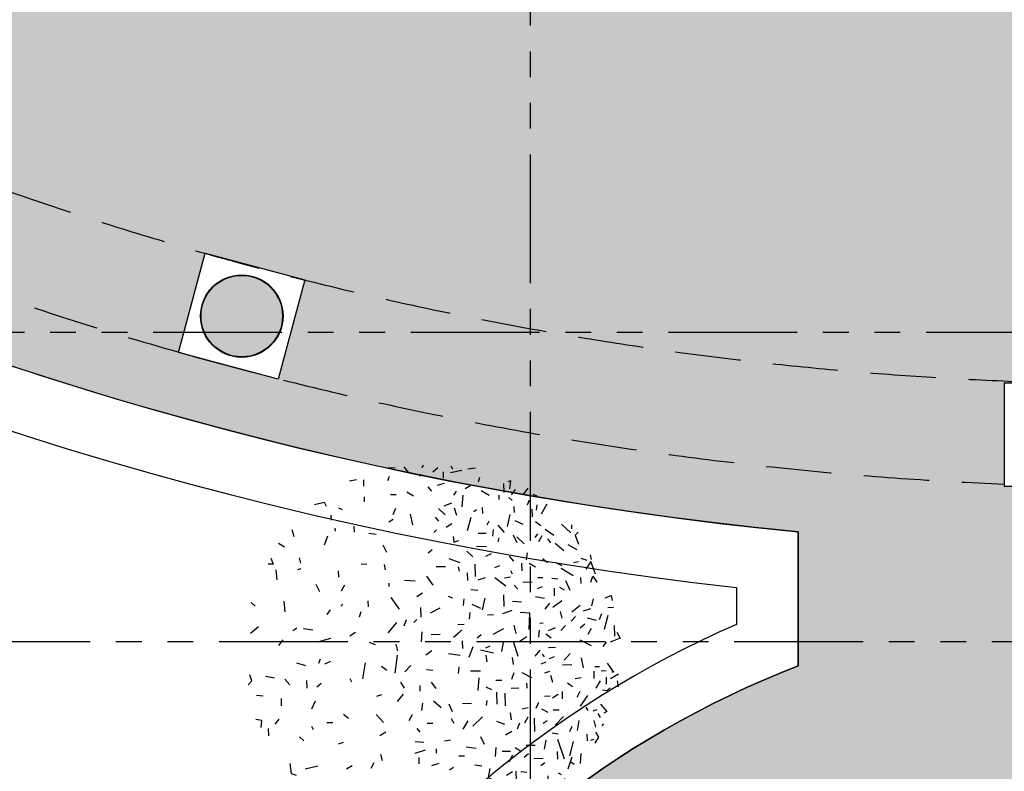
# Model space of a CAD drawing. Units: millimetres. Extents: x -301501 to 32116, y -550555 to -136188.
# Drawn here: x -169253 to -164476, y -236157 to -232509 of the extents above; entities that cross this region are included whole.
import ezdxf

# ---------------------------------------------------------------- set-up
doc = ezdxf.new("R2010")
doc.units = ezdxf.units.MM
doc.header["$LTSCALE"] = 100
for name, pattern in [('CENTER', [50.800000000000004, 31.75, -6.35, 6.35, -6.35]), ('HIDDEN', [9.524999999999999, 6.35, -3.175]), ('PHANTOM', [2.5, 1.25, -0.25, 0.25, -0.25, 0.25, -0.25])]:
    doc.linetypes.add(name, pattern=pattern)
for name, color, linetype in [('A-AXIS', 244, 'CENTER'), ('A-SIDEWALK', 67, 'Continuous'), ('COLUMN', 6, 'Continuous'), ('HAT-2', 33, 'Continuous'), ('PLANTS', 94, 'Continuous'), ('STRUCTURE ABOVE', 8, 'HIDDEN'), ('UNCUT EDGE 2', 1, 'Continuous')]:
    doc.layers.add(name, color=color, linetype=linetype)

# ---------------------------------------------------------------- blocks, each defined once
blk = doc.blocks.new('PL1')
for p, q in [((-26.26368921216795, 119.0806249693092), (-26.31399662564175, 121.1390742030246)), ((-19.08591812525967, 123.8082188757526), (-18.14483125666125, 113.0054504862819)), ((-2.169468442115591, 124.2216480006622), (-8.93603366950774, 124.0562767086223)), ((-0.6013154437205182, 115.4640274398604), (-3.440151036331828, 120.8075495181218)), ((3.553457993513657, 121.869019071649), (6.618034023105968, 122.9737639049949)), ((-54.05726616639311, 114.1575921439332), (-49.27108011705467, 112.244741350005)), ((-49.27108011705467, 112.244741350005), (-49.37023691854132, 116.3019810307596)), ((-38.45190876537714, 110.1558416754055), (-38.55671263064285, 114.4441445678583)), ((-29.20252089611395, 112.8297476099386), (-33.39763030488781, 115.8167482740882)), ((-42.36499921235995, 103.2394827787041), (-45.55534442676871, 107.2808875604092)), ((-19.99302534493875, 105.5175572084782), (-22.78228188428524, 108.8324329150449)), ((12.75788652157306, 108.0260326107058), (13.95348039393526, 105.7755908751384)), ((35.57002559339426, 108.013647199454), (32.08068468772057, 110.7779507432913)), ((45.510558127147, 112.5313143343011), (50.29674460952227, 110.6184458530887)), ((-76.2263331502975, 97.262723952052), (-76.35210190504318, 102.4088558802096)), ((-65.05060121777137, 94.18126839288095), (-67.6673834845382, 100.8601023650408)), ((-50.17407677051933, 106.9075126084785), (-55.15224513148578, 101.6834027124019)), ((-50.03878346654456, 103.4253083969813), (-46.59802550946684, 103.5093987102507)), ((-34.21130174764319, 103.8121237184666), (-38.34020153188458, 103.7112155816837)), ((-11.11384745918446, 102.3514982747335), (-11.70786089149814, 98.95391953320981)), ((-6.397894653792072, 98.43921202578284), (-6.453575120419453, 100.7175126439397)), ((23.55879409640282, 104.3359802829179), (20.10978207157552, 96.23355792753064)), ((41.71503756394959, 101.6127680558163), (41.61588032942614, 105.6700254238554)), ((-83.28481290480526, 90.91116456242014), (-84.39019236508703, 93.97367660036132)), ((-75.97002507800359, 93.84619523110715), (-74.52651386369591, 91.12905318640153)), ((-48.14820513259973, 94.00367368146908), (-44.83103925910471, 96.79118548318617)), ((-19.85898374112319, 90.15429624911421), (-17.76108993301635, 93.85017192938882)), ((-14.11623599809795, 93.9392502408534), (-3.857233719739596, 92.00321241821453)), ((-3.506338259063658, 96.80012080335746), (-6.397894653792072, 98.43921202578284)), ((70.4156048236247, 90.81180740196012), (71.5706038332805, 98.95937870988006)), ((-94.04523875073797, 88.14569196710067), (-94.62275067505728, 84.07191485801309)), ((-89.51161560862542, 91.13153156830967), (-84.56251871557134, 89.41354315666047)), ((-64.32455418502582, 88.47477136256362), (-60.3905255294811, 90.85057837108181)), ((-29.31779984629317, 89.19420714706689), (-35.96755580547025, 92.67629487192083)), ((-24.33021709355489, 85.46279114931356), (-21.52220602841262, 87.24115910210053)), ((17.08165250059602, 89.92740037259587), (14.32906078256029, 89.86012847959762)), ((25.4440274212759, 86.88795252734629), (29.71102945028719, 91.36576127712677)), ((63.29569160003783, 88.12327496322386), (59.52772400500506, 91.70907128740515)), ((-92.32764315030208, 81.42158176216522), (-90.24265298448435, 80.44268961444075)), ((-83.1568097021433, 82.09213041665637), (-83.24664158253361, 85.76781844147867)), ((-61.77588079975941, 85.67957234835126), (-61.6111890094209, 78.94081057576403)), ((-58.97225817780067, 79.48691528385075), (-55.03822952225597, 81.86272229236893)), ((-42.47053438060147, 83.31664721151273), (-46.58005213123857, 85.24605312027651)), ((-43.67511200742509, 77.19770458797127), (-42.47053438060147, 83.31664721151273)), ((48.0819659166225, 86.09266722464429), (45.26003462742289, 84.88387884856884)), ((91.65638780150435, 80.50513520210663), (88.24006469367326, 81.7748807691469)), ((92.49831786583735, 73.75960649449954), (91.65638780150435, 80.50513520210663)), ((-105.6100439116143, 66.97384752931289), (-105.0899465702431, 73.86761018177205)), ((-101.051490970863, 74.46910022624742), (-98.72990348637728, 72.8160792645233)), ((-96.86282857118272, 77.33854944697158), (-99.5828696602314, 69.25394334825405)), ((-78.26885604963718, 75.21120869030192), (-80.97105150745858, 73.08085293100488)), ((-68.79407084180667, 79.96687182324872), (-64.71760579133725, 79.38989682880701)), ((-33.4591474261358, 74.74093537033407), (-38.21228164138039, 75.3013906245088)), ((-18.97792108632974, 76.47493507060072), (-16.16991002118748, 78.25330302338769)), ((-4.176717062060154, 75.23022375451521), (-9.243905278688556, 73.64854251980861)), ((4.713362366892151, 69.61612532735099), (4.606539510777597, 73.9870400993849)), ((35.27924116328657, 73.24162871305631), (37.46160241833456, 77.28438523126755)), ((50.05628152126432, 75.31253113998928), (53.99031017680893, 77.68833814850748)), ((73.4184634693152, 75.49807744749828), (81.95586338050265, 77.54566874136688)), ((-98.07397554271573, 68.5342354231142), (-100.5912956481095, 58.83925869636347)), ((-94.5347425853954, 70.78040872950473), (-89.91420109345698, 57.40775941549308)), ((-89.42968344121799, 65.63446770882997), (-89.55496503166036, 70.76066620878005)), ((-79.85176822240709, 70.42786975311823), (-73.5822567000807, 70.5810933140543)), ((-69.90903722031707, 67.0913837613578), (-66.9038124579139, 69.61675238205365)), ((-59.02340868920803, 68.02665490186946), (-56.43246574968131, 72.82625855713988)), ((-47.67087020677697, 62.88502673426061), (-47.13396554466864, 69.09107727652624)), ((-22.56459655991815, 68.60716080167785), (-26.38845475833123, 68.51370772024396)), ((29.3407285344774, 71.96891829936284), (30.67157682183853, 67.71057928717822)), ((-81.79838899521708, 57.9974993224554), (-80.59381137135934, 64.11644194638761)), ((-74.49947221518188, 61.44001367440535), (-68.22996069285557, 61.59323723534146)), ((-60.76938017708425, 62.91331548855555), (-65.2144202996198, 65.72036469216489)), ((-57.6036697170691, 65.5531787311581), (-52.08646736631584, 65.68801625227388)), ((-37.28528175299876, 55.51052463781549), (-39.69038972521568, 60.58098768425698)), ((-34.24892553040238, 63.67203387530135), (-27.47573317296188, 62.61160617163044)), ((-7.335820666087752, 66.78169850022749), (-7.260960770568306, 63.71862534285025)), ((0.4829347253135889, 64.74996785542633), (7.314005558558208, 66.98123115471671)), ((56.14563752806966, 59.50366876361475), (59.53753729160289, 60.7264045670231)), ((-117.6281934535931, 55.76861675633371), (-115.0207241642166, 59.89200495354528)), ((-115.5155807981971, 52.43718653093948), (-117.6281934535931, 55.76861675633371)), ((-112.2730706921032, 57.86565708836086), (-114.3207136949938, 57.12750859704422)), ((-109.6696482964001, 53.74147112720592), (-109.7810096626917, 58.29809005080379)), ((-58.500331371634, 52.04569128565701), (-54.26906137398435, 54.60102380649396)), ((-12.83288503712947, 58.38778976182284), (-16.80867393821001, 57.72070379514074)), ((7.167331537435394, 58.74228567143313), (1.317761748474415, 59.32824647171383)), ((27.23100349147997, 52.52794584815948), (31.16503214702468, 54.90375285667766)), ((86.02080205625764, 55.56697689936828), (83.03370383413696, 58.40965743554165)), ((107.1361571868785, 49.92142750709508), (107.0108755964361, 55.04762600704517)), ((-120.7966483174392, 46.89523599197497), (-120.1530318588579, 48.26418664698656)), ((-115.8277988857528, 49.03164632887983), (-114.5765245466693, 44.50290397551415)), ((-103.302711121854, 51.3824416292144), (-104.4907623955809, 44.58728354830028)), ((-99.5129544525155, 48.59144244863813), (-97.76371888067628, 52.31207631388068)), ((-93.80352908393928, 41.6961933599744), (-88.11419357193574, 47.66660442255074)), ((-85.98885998859693, 53.00318796445806), (-90.13456666063229, 53.58997425022531)), ((-74.25666427575804, 51.91370630223313), (-74.03817514209157, 42.97369648781962)), ((-63.86440765078663, 46.31218349774849), (-62.25199089123119, 50.34101087266897)), ((-53.77449046403299, 47.18000124173387), (-48.31165966495119, 45.28366959098733)), ((-32.0355577441473, 48.40161217791627), (-38.62908634080264, 42.11066383175714)), ((-28.63698677007925, 44.77138280576404), (-25.33068349926893, 50.3570108177277)), ((5.95686775593587, 49.94310783242501), (4.057912381601199, 52.34862087221167)), ((76.31680780654256, 50.87797816939698), (77.51240167927993, 48.6275364352655)), ((100.0085597533724, 43.49565364779686), (102.6325798047578, 46.94282698478501)), ((112.0561925028791, 49.20297547805156), (111.4952313376027, 44.45298350913095)), ((-117.0949861620086, 39.66912058781793), (-118.6241432853999, 42.54743184603662)), ((-82.64510177261663, 44.71335366190792), (-79.83709070747447, 46.49172161469487)), ((-69.4665335354803, 42.18584973285786), (-67.28417228043234, 46.22860625106911)), ((-58.30569562597799, 44.08170036838191), (-57.57289756478465, 39.19576454824715)), ((-17.18826869722724, 43.24764690326315), (-19.10219687255605, 46.26577479073482)), ((-0.9194536185030833, 46.33948941046849), (-4.743311816916162, 46.24603632903458)), ((9.270865448236648, 40.6906670335097), (11.45322670328471, 44.73342355172093)), ((33.72917559594339, 40.52258168426042), (28.86035823232886, 45.81649207685817)), ((56.04897808552921, 40.1241401455788), (52.55963717985543, 42.88844368941613)), ((63.31920163231469, 46.00098297920027), (67.30888634576192, 46.09848877313101)), ((111.4952313376027, 44.45298350913095), (115.5716963910381, 43.87600851429846)), ((-123.2236291826023, 38.44297131681306), (-121.1889464331307, 39.52252840355408)), ((-118.9782123572011, 33.39752141927566), (-123.2236291826023, 38.44297131681306)), ((-113.8501212161639, 37.87208243508346), (-116.5859060435334, 37.11711611878531)), ((-110.4197735827743, 37.76549082258975), (-109.2241797100371, 35.51504908845862)), ((-105.3068275475157, 34.8547703060539), (-110.2315844761736, 27.44520272850842)), ((-90.7758198491586, 37.47974513738932), (-86.71585630093888, 37.57896850901203)), ((-83.33481628768227, 39.17913759117265), (-78.98377043691931, 36.83355235181333)), ((-76.6393159373469, 32.32196755088239), (-75.02689917779138, 36.35079492580284)), ((-69.74985284554181, 35.96378604006984), (-65.70643962907276, 36.73920658574063)), ((-54.24326565013664, 34.64489505607956), (-54.02961995234083, 25.90306610258493)), ((-41.32991405694848, 34.32475030432112), (-41.81633763769869, 30.89336138945112)), ((-15.64013881158369, 33.24285324660612), (-18.04524678380054, 38.3133162930476)), ((-5.325262109089256, 31.21528198367503), (-10.56622116467992, 35.64651854314138)), ((2.578172468338405, 37.60092234181612), (2.084925294285287, 32.68502262154023)), ((75.25317672053926, 31.38824001147874), (77.82759331280765, 36.86405912298135)), ((98.4642141042921, 29.52365650163623), (98.3444382685843, 34.42457367114636)), ((-104.9700120188455, 24.79059599192052), (-102.7876507637975, 28.83335251013175)), ((-92.79882182615765, 24.84928858717701), (-92.91859766186545, 29.75020575668714)), ((-90.19297166086784, 26.86149841885349), (-86.25894300532315, 29.23730542737168)), ((-80.87948123897999, 27.85772331427219), (-84.70333943739307, 27.76427023283829)), ((-48.18005016634755, 25.31710530223171), (-48.37589206200985, 33.3304487557667)), ((-31.10388620644044, 33.01332280950339), (-24.91051211963625, 33.16468561181086)), ((19.19840263356955, 31.49026357025136), (15.18712666599405, 26.57549387367299)), ((30.13726181301971, 26.9527070840685), (33.52916157655287, 28.17544288747648)), ((115.1023880950603, 27.31945070488704), (110.5288386618759, 27.77759534365909)), ((-130.235883535358, 17.57025015651536), (-131.0116850837156, 21.61097069333886)), ((-125.4466682269448, 22.58039795562167), (-123.2086265022099, 24.34485385564423)), ((-123.2086265022099, 24.34485385564423), (-120.3449105587496, 23.84492178631405)), ((-116.0487629607052, 22.44213053052244), (-118.9940997980356, 17.4663030296922)), ((-99.8689098760637, 21.69546437338432), (-96.41953493089133, 19.0733232672763)), ((-68.66003012812415, 19.07513159893057), (-68.74266101251682, 22.45617350998806)), ((-58.15016354196314, 22.51534746461389), (-63.27976165855427, 22.38998278626694)), ((-44.92317532356405, 23.56742167575716), (-41.20012367169187, 21.81946936382177)), ((-35.75193883950496, 24.16299997858403), (-36.26726407748782, 15.40335476841968)), ((-3.700944529547602, 18.44506531818561), (-6.870861082289316, 22.65845847007699)), ((4.058503698787033, 20.61619356584357), (3.961062989683337, 24.60321522580478)), ((17.15679405364446, 18.34183669427841), (14.5999005280692, 22.57021180624939)), ((74.12297556655142, 21.57300191686863), (71.11775080414365, 19.04763329635829)), ((81.12778147182863, 17.37046582754849), (81.00249988138616, 22.49666432749894)), ((95.93302251189, 16.33159412638819), (92.45057089086195, 20.30614786310295)), ((120.8867195804521, 20.32451071283462), (118.2461740450098, 17.55351745825951)), ((-131.1497466826739, 12.8783611749937), (-125.7074034142845, 16.07627187317421)), ((-122.7265450452131, 15.04733242134422), (-122.8422281996091, 19.78078756018981)), ((-114.3251800875441, 10.88395669533508), (-114.4504616779866, 16.01015519528552)), ((-105.7258125700558, 15.3632008904213), (-101.6137196763869, 16.15180345086342)), ((-86.52480045386956, 18.58488421762723), (-85.03086857062284, 13.80465890305267)), ((-65.35488033682175, 11.77678568566233), (-72.00463629896657, 15.25887341044373)), ((-59.97924310533534, 12.16580830772455), (-58.24497952134374, 16.49905704071059)), ((-47.75176548863004, 17.07029874278768), (-51.74145019911107, 16.97279294846616)), ((41.18656003111577, 5.191576142922205), (42.982100122067, 16.24512329521996)), ((50.30843209149273, 18.32701648985038), (51.50402596422996, 16.07657475571889)), ((102.8417678192665, 15.62148280347788), (109.1391193570456, 14.63556489971194)), ((118.2461740450098, 17.55351745825951), (119.6986683067254, 13.52935263192087)), ((-127.7191972410448, 11.55720783984655), (-126.6892791218476, 11.58237849706627)), ((-123.4486264909988, 5.482524481254721), (-127.7191972410448, 11.55720783984655)), ((-122.828761011259, 10.81658278499134), (-119.3880030572411, 10.90067309829257)), ((-115.0764123831064, 7.75435920998104), (-118.1415250705824, 7.67944946941962)), ((-105.7313545152152, 1.852941526708604), (-107.1220915437679, 8.561739399082164)), ((-99.39496886150806, 6.689502660910467), (-93.12545733918166, 6.842726221846556)), ((-84.10361565406242, 11.05263604247899), (-80.71171589052926, 12.27537184588733)), ((-37.25249311756396, 10.88229637947724), (-30.50924471544546, 11.04709782067967)), ((-22.43707729939165, 8.000410937816914), (-21.97846975831269, 12.57095960146328)), ((-4.732354007667916, 10.45110990993816), (-0.4262241115356526, 9.943369273655923)), ((10.15251086411887, 7.185541017320077), (14.18059415520975, 11.41259860259544)), ((19.44502173541444, 0.008341839701594633), (20.98464957375005, 12.30558148996274)), ((30.04060237047927, 7.573178466032203), (26.5512614648055, 10.33748200986953)), ((88.01371503086155, 5.362008076961789), (81.83857371571666, 7.050032608157345)), ((-94.11386994908194, 3.36282828419423), (-98.30022400950182, -1.030348249219156)), ((-87.2867133393281, 1.286259654762168), (-83.89481357579488, 2.508995458170506)), ((-81.6706916393956, 4.843013246151736), (-78.27879187586244, 6.065749049559713)), ((-79.29652485747931, -0.5659078457710387), (-80.56748603589091, 1.241972266519171)), ((-77.5878827979345, -3.471233583229572), (-74.30374521282288, 0.6687097292082984)), ((-62.90091034166639, 0.9029454591572015), (-59.73577403748707, -9.22459243976031)), ((-58.75715890700159, 1.725261769399387), (-59.54948637235937, 6.442180076278976)), ((-41.74595523860948, 4.678913227769769), (-41.06464980976882, 0.136241135105712)), ((-32.10609969299676, -5.633654099179264), (-29.36825478737677, 1.722465908819947)), ((-23.49650065771825, 0.1848345966565805), (-15.49726387818688, -0.8456292265606913)), ((64.90531693672804, 4.43583297836402), (68.85324097475609, 6.242077501742521)), ((72.6731796086061, 5.600074241785219), (71.52199428034014, 2.507036593806598)), ((-120.7609761520076, -5.800915885918103), (-122.9712022731679, -8.704513847400749)), ((-112.7244926107257, -6.359776492184203), (-105.1821014203193, -10.23512514131842)), ((-88.38135930354308, -5.088241474680296), (-83.64475143833573, -4.972481271514507)), ((-52.7269473647224, -8.498289846150046), (-51.65062274512243, -2.342179060852665)), ((-37.26230694916838, -3.572906652570262), (-46.06336732711187, -1.601237497367369)), ((-40.93936821645389, -4.989957365594112), (-43.76129950268744, -6.198745742060291)), ((-24.85532422641797, -9.726096718494594), (-24.98060581686035, -4.599898218544507)), ((-4.040325998057705, -2.866683780404133), (-2.842170943040401e-13, -2.176037128265307e-13)), ((18.89203107346428, -2.957789683406155), (20.14330541254777, -7.486532036771827)), ((99.96058319210972, -6.605629301485726), (96.98530238502404, -10.35622706686943)), ((-132.2318852273708, -11.57280927278642), (-125.5314245372067, -8.702611526280121)), ((-130.1027466518212, -15.58043726790989), (-132.2318852273708, -11.57280927278642)), ((-128.6818560418088, -12.80651033974639), (-128.5021922665904, -20.15788698014964)), ((-81.76735108193604, -14.53651537188459), (-85.2566919876098, -11.77221182804726)), ((-77.25735969062174, -16.99538354128424), (-76.69637411643329, -12.24539097521549)), ((-68.70014421090397, -12.50740037661845), (-63.65406700933598, -8.964575927769177)), ((-37.74202456844639, -13.7895234534126), (-34.87955220288831, -11.53280310707371)), ((-22.39803025986053, -14.87236613195025), (-18.82439156235184, -11.86934463912973)), ((2.654689553528234, -15.72652028107711), (3.10301999163842, -8.972777158856477)), ((38.42365616270049, -8.749529226015198), (34.39221077364659, -7.138296291216154)), ((47.70995598361494, -15.36156120571568), (51.64398463915965, -12.98575419719749)), ((72.71271313745898, -9.290405429630297), (64.52369999793122, -11.55021932062586)), ((-123.9688332681742, -27.05701149782997), (-121.4515375744712, -17.36203536711903)), ((-112.475363504893, -18.13658423032871), (-110.293002249845, -14.09382771211747)), ((-108.3009781028128, -21.13711690166213), (-104.9837878174397, -18.34960450318734)), ((-95.21774797034955, -20.16140353569585), (-91.86102403050654, -16.63885879324216)), ((-88.05767547396462, -18.55646350508258), (-83.19841127741965, -16.598763911855)), ((-70.47449394954765, -17.50517082776155), (-70.93640775225434, -28.45027371932222)), ((-59.95592359245187, -20.27253774355913), (-61.23503838595705, -14.60463623742583)), ((-52.96139140562859, -17.806081027181), (-45.76070257533955, -13.98549572275079)), ((-24.53153168963993, -17.1112702216194), (-22.39803025986053, -14.87236613195025)), ((-9.925113000381844, -13.9205507529192), (-3.655601478055454, -13.76732719198311)), ((13.28568058470636, -24.04843294427029), (15.01994416870251, -19.71518421146973)), ((19.8211720625061, -22.16664911142553), (25.84647768171053, -15.13835976382445)), ((76.83339210421667, -16.92947887606837), (83.13074364199558, -17.91539677983467)), ((87.70429307508587, -18.37354141896573), (90.51230414022814, -16.59517346617877)), ((113.7614907760295, -19.1409351165703), (119.1738900746682, -14.71779468312872)), ((-119.6481459067594, -28.0004664123042), (-118.035729147204, -23.97163903738373)), ((-116.1519088201773, -23.53393602278072), (-109.9767675050278, -25.22196055416176)), ((-98.98727793353532, -23.11444147962587), (-101.9775307110631, -26.25242496795223)), ((-92.91592237895102, -25.06748352132294), (-91.66464803986754, -29.59622587468861)), ((-77.59670473852367, -21.84349100955755), (-79.87653155036871, -21.89920877617284)), ((-30.07843670942302, -28.90956823740828), (-29.45628861533017, -24.52083779909236)), ((-26.05256600373208, -20.71897473890934), (-21.76140889416067, -20.61410111807976)), ((3.56104168358015, -32.46096196927876), (3.400807406622702, -25.90459010642176)), ((6.095375898015621, -24.3064363147509), (8.104904722749016, -22.19764576731479)), ((44.08652809251393, -29.42548301431298), (45.22274143590446, -25.71983049870383)), ((-123.8883112083926, -32.46471064891437), (-127.7121694068057, -32.55816373034828)), ((-113.9777450187334, -38.19114323238058), (-112.740115124685, -33.42461383551777)), ((-107.3671424861537, -30.06954231405464), (-112.4343298896311, -31.65122352888821)), ((-105.0912105959837, -33.65852399670963), (-99.36626746824302, -29.14508452488382)), ((-86.48727548631229, -32.61663803780488), (-92.51269699599858, -37.05476041138054)), ((-84.25438782079891, -35.43487966941449), (-80.97024980255682, -31.29495404390169)), ((-70.93640775225434, -28.45027371932222), (-64.35786702752374, -29.0184182625622)), ((-58.47680827936605, -30.27315710573718), (-52.3338792734728, -28.05871163067821)), ((-53.31648236665401, -33.12209810020237), (-53.12064047099172, -41.13544155373734)), ((-46.09602551181788, -27.34271316962422), (-42.10634079837069, -27.24520737569348)), ((-38.68648808051584, -30.83543118158678), (-40.33091978412168, -38.84436793920964)), ((-31.39394733333304, -34.77308532216546), (-37.29692935628343, -32.00166745112016)), ((-3.171166205644609, -28.71696604282759), (-9.855100545771736, -32.26337924667477)), ((17.75650228561044, -31.29493594371296), (23.46834119517528, -39.12408932018476)), ((39.3795841641205, -36.88094371472776), (39.2789689010761, -32.76402755998118)), ((56.48172666300569, -34.63937608939345), (57.67782794589782, -33.38418304430645)), ((64.97421063399571, -30.75394078302099), (67.35144120047582, -27.63093923482869)), ((95.61036633702695, -29.39222848971779), (96.4030523232931, -36.72862318998695)), ((116.1023647434229, -33.24470812140058), (118.8750958017725, -35.88340374558603)), ((-126.1080086524452, -40.51742315085909), (-126.8672834207888, -37.15293575862911)), ((-122.0810973714503, -39.06578655255775), (-126.1080086524452, -40.51742315085909)), ((-74.66548894210791, -39.93681440186491), (-80.78846211677116, -38.73323563607352)), ((-65.22386950725398, -35.94287543097028), (-59.0137129415681, -36.47920764836178)), ((-25.86919874527772, -38.24672266496449), (-25.41059120419876, -33.67617400131812)), ((-15.15207931694973, -40.06795206714254), (-18.24713677586199, -38.9176326829616)), ((2.169979591113373, -42.1207827462552), (6.104008246657991, -39.74497573773701)), ((-98.26587296528538, -43.8966567302627), (-95.39398553570746, -50.59257434902705)), ((-91.06207205680639, -46.21401657331531), (-94.17210068447527, -44.45108230155832)), ((-87.28517520946326, -45.44684150024025), (-87.41045679990569, -40.32064300028979)), ((-79.27796533111288, -46.39098906475594), (-75.88606556757973, -45.16825326134762)), ((-62.35346246437184, -45.04879898470394), (-60.25737572291629, -47.70403144007312)), ((-30.58101789719967, -44.7296948203261), (-35.41486639945837, -44.15972635804054)), ((25.14918534364093, -48.96810479053755), (25.09350487701337, -46.68980417238067)), ((55.34288491972063, -47.66026688855531), (57.52524617476858, -43.61751037034406)), ((74.74922841564192, -48.3258079304638), (72.34412044342496, -43.25534488402196)), ((-113.5976437300682, -53.74390418642094), (-116.4034266194518, -49.75281302251337)), ((-112.3434874859826, -49.65359024689865), (-113.5976437300682, -53.74390418642094)), ((-105.3567234453457, -52.72750258298093), (-105.4541641544494, -48.7404809230197)), ((-85.87121560315647, -52.38968322415887), (-89.94768108962909, -51.81269054204269)), ((-76.38147395898905, -52.83436058856991), (-79.7647687786241, -52.91704653296909)), ((-72.35496398342717, -49.64129553466485), (-66.08545246110086, -49.48807197372878)), ((-53.48803300470937, -52.6514943669019), (-57.76421813237309, -53.36898285543455)), ((-54.43615108046841, -46.99895922906776), (-47.00401355193097, -52.64868898879601)), ((-40.4432766293339, -52.48834803207635), (-35.37608841270547, -50.90666679736977)), ((-33.8413668731706, -53.39730114813459), (-33.63175914263466, -61.97390693322568)), ((-28.28744567230392, -55.973230321276), (-28.41272726274641, -50.84703182132557)), ((-5.035370120241684, -47.54588081241673), (-0.7552083317745617, -53.63422248341252)), ((14.55746995711267, -50.98849809467059), (7.186228175189846, -50.55566658843105)), ((59.48778042108908, -57.24619189628902), (59.38297655582338, -52.95788900383619)), ((101.0535377849778, -51.32650223907417), (101.8312517863685, -58.0502820717128)), ((-115.5094619397051, -55.05184670062715), (-112.3799332427651, -63.72241359951241)), ((-112.3799332427651, -63.72241359951241), (-108.8597059631271, -58.53393501598177)), ((-100.2188798651087, -53.94923230840016), (-92.0755743868164, -58.85266029118255)), ((-74.77913002670292, -59.91462432341908), (-70.42808417593993, -62.26020956277839)), ((-65.19534451502373, -62.57440233876765), (-65.32062567539555, -57.44822152571087)), ((-59.10679505263995, -55.01667965897412), (-57.9112011799026, -57.26712139310522)), ((-47.10341918371942, -59.56154472976915), (-50.45363732434555, -60.99664330444787)), ((-22.02316505908417, -60.05629992810297), (-22.8233512467013, -57.16017241302904)), ((-13.35723444626791, -60.16768435570062), (-7.087722923941521, -60.01446079476452)), ((28.31346241695382, -61.68595987730578), (27.61060749496376, -58.02525322198989)), ((86.96884574002254, -58.28568754824487), (84.70296313385487, -58.91096660863793)), ((-111.9938415398332, -68.17989921980775), (-112.6817244625145, -65.13180802269561)), ((-109.9499303373822, -64.48054174600082), (-105.856938936782, -65.73373219742409)), ((-103.9523270614917, -63.52160258942401), (-100.5465066407706, -62.86846404965232)), ((-88.81876111691476, -62.70966802609243), (-92.5418119700692, -60.96171510371087)), ((-79.37462477365331, -65.77051768279192), (-82.86396567932711, -63.0062141389546)), ((-68.64076916570285, -64.82418859957339), (-69.20175474285755, -69.57418116525139)), ((-59.86074808421402, -63.93300785145404), (-57.07149154199499, -67.24788355877045)), ((-32.10764818545191, -66.78633505654699), (-27.87788265126692, -70.81159286202482)), ((-15.74930136356061, -65.82773332244406), (-23.18043187224169, -62.94444354658884)), ((43.92993721622094, -61.98839330714062), (40.10607901780786, -62.08184638857489)), ((86.07815518288294, -66.16141150032594), (85.26016517869901, -62.53679789471916)), ((103.9399526785643, -61.95962761387526), (107.3232474951398, -61.87694166944465)), ((105.3924469372201, -65.98379244018211), (103.9399526785643, -61.95962761387526)), ((-96.62579024472517, -75.24415853484149), (-102.9031983458915, -71.95706690871408)), ((-88.00342902743982, -76.24724106785364), (-93.9598216695431, -71.29036549565198)), ((-44.50991020740456, -68.90786317046046), (-40.5619861693765, -67.10161864708198)), ((-4.447129845810721, -71.61515024977149), (-1.744958366924322, -69.48481277487524)), ((29.20925202314035, -75.08502947100335), (26.80414405092338, -70.0145664245615)), ((100.2270629966064, -76.25921580374502), (96.10101889583838, -73.65359443799936)), ((-101.7422088416861, -81.52356664776616), (-103.9529433506526, -75.39854197620329)), ((-82.76194149032115, -79.03396441789924), (-84.8936189407046, -76.33364079385628)), ((-78.99878085690996, -81.14907781107335), (-76.81641960186201, -77.10632129286246)), ((-76.0642341943097, -82.62631377108974), (-74.28505467011612, -80.13090905079302)), ((-62.00963193533667, -80.44388495617788), (-67.03358792222018, -75.66282277681822)), ((-59.59243736098858, -81.8146188529822), (-61.99754533320553, -76.74415580654038)), ((-49.3803653689367, -77.20908288536332), (-49.990904715472, -79.93046385793926)), ((-34.55836475548925, -74.25616523392594), (-41.31658514248314, -73.80835180749787)), ((-19.22306203649132, -76.83860950997946), (-22.61496180308435, -78.06134531335604)), ((-18.5556763988586, -80.81171971393474), (-19.22306203649132, -76.83860950997946)), ((66.81493525849919, -80.97336381780153), (69.11730592946441, -74.78728911241751)), ((-103.7517132548224, -83.63235659952113), (-101.7422088416861, -81.52356664776616)), ((-99.20512861898345, -88.5759579707825), (-99.27123358628216, -85.87111382942207)), ((-92.46612387759184, -89.15697329894017), (-98.74606905800698, -83.18064587510634)), ((-87.14983141897977, -81.32882567375067), (-81.21124259047559, -85.55721515534691)), ((-49.16622327085638, -88.39882732283537), (-53.28118914170932, -83.3701523041001)), ((-45.81610815843017, -85.46737107369388), (-45.3575006173513, -80.89682241004716)), ((-35.69847508677306, -82.9642080699864), (-41.1117272657208, -83.09650510400873)), ((-30.76401411237379, -93.58956376679865), (-28.22991152800452, -84.58228205938758)), ((-17.77692982203927, -89.34143115498426), (-13.84290116649446, -86.96562414646642)), ((-5.506753644137596, -83.35384859843849), (-7.300905153202034, -85.23663845129009)), ((38.64584201676713, -82.88776317812247), (33.72668989515387, -82.39500389140112)), ((48.90789453351105, -87.7116891517659), (48.81045382440725, -83.72466749180431)), ((61.77385143099502, -86.43626019332724), (61.72043999571882, -84.25080251193094)), ((89.49969102841335, -80.58105014894416), (90.96871163423383, -85.2814304318418)), ((-78.2617945253452, -87.97006820921054), (-74.77245318672847, -90.73438944069129)), ((-60.53648900093923, -91.6905797952788), (-66.01584571702118, -89.1180503744754)), ((-55.69974278517076, -87.64544211527281), (-57.34417448877205, -95.65437887308114)), ((-42.94339500090125, -91.26061383918511), (-41.65618649274458, -88.52271312666934)), ((-8.865098372129783, -91.07832258521526), (-6.606970298526556, -93.9388181773374)), ((10.66129114033234, -96.04004690875), (9.126190406102147, -88.63483957459577)), ((22.21740726943176, -92.35341136823429), (25.02541833457401, -90.57504341544735)), ((64.4915711729353, -95.30967381415181), (64.40805025503954, -91.89221404289974)), ((-78.7070949252965, -96.19432286046003), (-82.60177229285256, -103.05562945744)), ((-75.585130808165, -102.2299842214064), (-75.06194047751214, -98.53931425626453)), ((-72.28384913847113, -99.22229516789062), (-72.40913072891361, -94.09609666794054)), ((-60.04262826039992, -101.1012911502344), (-60.14324309040732, -96.98439268277187)), ((-38.41446977949568, -100.5727103428822), (-38.51508461237542, -96.45581187466995)), ((-32.62827362127883, -97.77462273790411), (-34.62517871642641, -99.17664705417518)), ((-21.16858222460104, -95.02361751380109), (-19.58601366593358, -100.0873864534161)), ((-8.651452674329441, -99.82015153889536), (-13.13209960241877, -95.55613072473504)), ((20.65940936810756, -99.87781832404268), (22.39367295209918, -95.54456959105664)), ((59.30977383555008, -100.1591847217727), (56.82773940380428, -98.99388337751223)), ((-70.35582593750027, -105.462786989445), (-69.08514377938069, -102.0486708195888)), ((-56.59443922752901, -107.2948263808384), (-58.70930979021232, -105.2821971797046)), ((-49.65852029492886, -108.9521190369191), (-49.73338020487707, -105.8890452891541)), ((-25.20413473924515, -108.9717413077946), (-24.67100568470002, -100.9405821879775)), ((-17.59307029363669, -103.4966736641188), (-12.22937188703602, -101.3357650366029)), ((41.98567488533146, -107.8279506474976), (41.90215396743581, -104.4104908762455)), ((69.08521559794148, -104.0847439996409), (67.66579801810755, -101.4129918043319)), ((75.8187285582028, -102.566959480563), (69.08521559794148, -104.0847439996409)), ((-72.96329522706426, -109.5861751873753), (-75.70299799693639, -108.2999110735517)), ((-69.4808680179142, -113.5607295208478), (-66.19673000263818, -109.4208038949446)), ((-60.85248708766547, -112.7586519174557), (-58.025623156931, -109.0449600003844)), ((-57.3010261996964, -113.2630605980271), (-57.84546101502943, -118.6892680246475)), ((-52.91838524927228, -116.8384403056089), (-53.06964682323964, -110.6492081840059)), ((-37.69447634574907, -112.1072851865726), (-43.19035941196183, -108.8585403087881)), ((-30.16861194138268, -115.3064006906915), (-26.83489530587861, -113.1951037491982)), ((-20.77805107735547, -111.6938566576714), (-18.81417383755443, -108.9394185179635)), ((-4.205019503262751, -111.5191428736537), (-1.678069944470579, -114.522288250291)), ((8.328520815044492, -108.1522208581318), (12.77356093757548, -110.9592700615556)), ((23.98302780306841, -109.20904171587), (20.15916960465542, -109.3024947973039)), ((-57.84546101502943, -118.6892680246475), (-55.83203000575404, -117.9634414776831)), ((-35.92701942460851, -118.0192317354152), (-36.88147620568741, -121.1320850874048)), ((-12.52593932714279, -116.9050634185855), (-7.822383729160016, -115.4368899887407)), ((-12.1635633643191, -120.5279923091439), (-12.0629481013686, -124.6449084642495)), ((24.96360154108355, -121.68032036224), (25.91803391028419, -118.5674676070089)), ((42.42180409917069, -119.1939546626494), (42.32118926916331, -115.0770561951869)), ((51.8391710554409, -118.7150753704118), (47.11908910742115, -119.5070333429165)), ((-28.53435397272273, -126.7688653932441), (-33.93108023744869, -127.5773601962142)), ((-16.93283935415714, -124.216234603862), (-24.46888331423751, -125.7766219008738)), ((-17.11189902808337, -128.8876773064767), (-18.19212499972346, -126.8543810419147)), ((-4.884391335343236, -124.837651748834), (-8.201581617562933, -127.6251641469816)), ((2.509264000499377, -122.6271143448002), (4.522719424525223, -121.9012872018278)), ((14.8153918322452, -128.1073911245226), (11.62504661783626, -124.0659863428172)), ((2.431293695821343, -127.3802037546105), (1.451682990191729, -129.4638236451863)), ((25.64781925088134, -127.4745042635859), (20.91123579764584, -127.5902638696346))]:
    blk.add_line(p, q)
blk = doc.blocks.new('A$C1CD7277E')
h = blk.add_hatch(color=0)
edge = h.paths.add_edge_path()
edge.add_arc((-4399.93652358398, -16420.69143829573), 197.7386471937583, 0, 360)
at = {"color": 0}
blk.add_circle((-4399.93652358398, -16420.69143829573), 197.7386471937583, dxfattribs=at)
blk = doc.blocks.new('A-AXIS_All')
at = {"layer": 'A-AXIS', "linetype": 'PHANTOM', "ltscale": 5}
for p, q in [((-2999.999999999884, 34364.08705608011), (-3000.000000000087, -31873.41973593071)), ((54545.03631526476, -16500.01312239608), (-25760.31489277899, -16499.98349633958)), ((-25760.31489277841, -18000.00000000009), (54545.03631526476, -18000.00000000006))]:
    blk.add_line(p, q, dxfattribs=at)

msp = doc.modelspace()

# ---------------------------------------------------------------- hatches: boundary and pattern name
at = {"layer": 'HAT-2'}
h = msp.add_hatch(dxfattribs=at)
h.set_pattern_fill('086', color=256, scale=50, angle=90, style=0, pattern_type=2)
h.set_pattern_definition([(90, (-170075.6383527057, -238877.77292334), (-150, 150), [100, -200]), (90, (-170125.6383527057, -238727.77292334), (-150, 150), [100, -200]), (180, (-170075.6383527057, -238827.77292334), (-150, -150), [200, -100]), (135, (-170075.6383527057, -238777.77292334), (-150.0000001018487, -150.0000001018486), [70.710678, -141.421356]), (225, (-170075.6383527057, -238877.77292334), (150.0000001018486, -150.0000001018487), [70.710678, -141.421356])])
edge = h.paths.add_edge_path(flags=16)
edge.add_arc((-134275.6383527057, -223177.2212858902), 200, 0, 360)
edge = h.paths.add_edge_path(flags=16)
edge.add_arc((-133475.6383527052, -223177.2212858902), 200, 0, 360)
edge = h.paths.add_edge_path(flags=16)
edge.add_arc((-152486.2590338192, -213035.7786591549), 500, 0, 360)
edge = h.paths.add_edge_path(flags=16)
edge.add_arc((-152486.2590338924, -212035.778659158), 200, 0, 360)
edge = h.paths.add_edge_path(flags=16)
edge.add_arc((-153352.2844376768, -212535.778659158), 200, 0, 360)
edge = h.paths.add_edge_path(flags=16)
edge.add_arc((-153352.2844376768, -213535.778659158), 200, 0, 360)
edge = h.paths.add_edge_path(flags=16)
edge.add_arc((-152486.2590338924, -214035.778659158), 200, 0, 360)
edge = h.paths.add_edge_path(flags=16)
edge.add_arc((-151620.2336301079, -213535.778659158), 200, 0, 360)
edge = h.paths.add_edge_path(flags=16)
edge.add_arc((-151620.2336301079, -212535.778659158), 200, 0, 360)
edge = h.paths.add_edge_path(flags=16)
edge.add_arc((-156254.0481342275, -207851.6093962493), 200, 0, 360)
edge = h.paths.add_edge_path(flags=16)
edge.add_arc((-156254.0481342274, -206851.6093962493), 200, 0, 360)
edge = h.paths.add_edge_path(flags=16)
edge.add_arc((-157120.0735380119, -206351.6093962493), 200, 0, 360)
edge = h.paths.add_edge_path(flags=16)
edge.add_arc((-157986.0989417963, -206851.6093962493), 200, 0, 360)
edge = h.paths.add_edge_path(flags=16)
edge.add_arc((-157986.0989417963, -207851.6093962493), 200, 0, 360)
edge = h.paths.add_edge_path(flags=16)
edge.add_arc((-157120.0735380119, -208351.6093962493), 200, 0, 360)
edge = h.paths.add_edge_path(flags=16)
edge.add_arc((-157120.0735379387, -207351.6093962461), 500, 0, 360)
edge = h.paths.add_edge_path(flags=0)
edge.add_line((-156173.7668564552, -202252.5986790226), (-156367.9126683571, -202200.0811183166))
edge.add_arc((-163775.6383526327, -201027.2212858874), 7500.000000000109, 343.067564562145, 351.0030834521447, ccw=False)
edge.add_line((-156600.7718821584, -203211.5498167786), (-156404.1648778282, -203252.3906750025))
edge.add_arc((-163775.6383526324, -201027.2212858874), 7699.999999999859, 343.2029182380504, 350.8430222911476)
edge = h.paths.add_edge_path()
edge.add_line((-157631.5850870507, -201858.250448311), (-157436.9392622674, -201910.9032653822))
edge.add_arc((-163775.6383527056, -201027.2212858904), 6400.00000000003, 342.1711340789858, 352.06351203774176, ccw=False)
edge.add_line((-157682.9966824348, -202986.7409917571), (-157879.9653808947, -202945.8249993908))
edge.add_arc((-163775.6383527057, -201027.2212858903), 6200.000000000024, 270.9241300614623, 341.97377865632296, ccw=False)
edge.add_line((-163675.6421922824, -207226.4148437574), (-163675.6409231004, -211076.9963662404))
edge.add_arc((-163775.6383527058, -217527.2212858903), 6450.999999999992, 15.279328537866093, 89.11181829931661, ccw=False)
edge.add_line((-157552.6647066102, -215827.2212858903), (-144475.5651460577, -215827.4082294153))
edge.add_arc((-139775.6017492895, -221696.9153918895), 7519.359697560438, 51.31426345555133, 128.6857365444492, ccw=False)
edge.add_line((-135075.6383525215, -215827.4082294152), (-135075.6383527058, -222727.2212858903))
edge.add_line((-135075.6383527058, -222727.2212858903), (-134575.6383527057, -222727.2212858903))
edge.add_line((-134575.6383527057, -222727.2212858903), (-134575.6383527057, -223627.2212858903))
edge.add_line((-134575.6383527057, -223627.2212858903), (-135075.6383527057, -223627.2212858903))
edge.add_line((-135075.6383527057, -223627.2212858903), (-135075.6383527057, -228854.4794587916))
edge.add_arc((-133825.6383438718, -235546.9334094315), 6808.189179474978, 80.27530425375971, 100.57966133716673, ccw=False)
edge.add_line((-132675.6383527051, -228836.5727690607), (-132675.6383527053, -223627.2212858903))
edge.add_line((-132675.6383527053, -223627.2212858903), (-133175.6383527053, -223627.2212858903))
edge.add_line((-133175.6383527053, -223627.2212858903), (-133175.6383527053, -222727.2212858903))
edge.add_line((-133175.6383527053, -222727.2212858903), (-132675.6383527052, -222727.2212858903))
edge.add_line((-132675.6383527052, -222727.2212858903), (-132675.6383527052, -211627.2212858938))
edge.add_line((-132675.6383527052, -211627.2212858938), (-132875.6383527052, -211627.2212858939))
edge.add_line((-132875.6383527052, -211627.2212858939), (-132875.6383527052, -211127.2212858939))
edge.add_line((-132875.6383527052, -211127.2212858939), (-132375.6383527052, -211127.2212858939))
edge.add_line((-132375.6383527052, -211127.2212858939), (-132375.6383527052, -211327.2212945702))
edge.add_line((-132375.6383527052, -211327.2212945702), (-124173.7241021869, -211327.2215318766))
edge.add_line((-124173.7241021869, -211327.2215318766), (-124134.9471651774, -210792.3748701609))
edge.add_line((-124134.9471651774, -210792.3748701609), (-123636.2561072401, -210828.5304884437))
edge.add_arc((-117471.6090542055, -211528.7447362784), 6204.286685942179, 153.6296419602839, 173.5198059198906, ccw=False)
edge.add_line((-123030.2880429306, -208772.9760265234), (-123468.9764780979, -208533.0750951985))
edge.add_line((-123468.9764780979, -208533.0750951985), (-123229.0755467731, -208094.3866600313))
edge.add_line((-123229.0755467731, -208094.3866600313), (-122790.3871116058, -208334.2875913561))
edge.add_arc((-117473.0543285677, -211529.8899163819), 6203.70068147084, 129.1029787067148, 148.9950406020322, ccw=False)
edge.add_line((-121385.8285497107, -206715.7337037481), (-121685.3530913171, -206315.3775510846))
edge.add_line((-121685.3530913171, -206315.3775510846), (-121284.9969386536, -206015.8530094783))
edge.add_line((-121284.9969386536, -206015.8530094783), (-120985.4723970472, -206416.2091621417))
edge.add_arc((-117474.3952247376, -211530.7217719012), 6203.700681472486, 104.5772644210032, 124.46932631631489, ccw=False)
edge.add_line((-119035.7757464896, -205526.7236863255), (-119142.087230149, -205038.1565277464))
edge.add_line((-119142.087230149, -205038.1565277464), (-118653.5200715698, -204931.8450440869))
edge.add_line((-118653.5200715698, -204931.8450440869), (-118547.2085879104, -205420.4122026661))
edge.add_arc((-117475.960443188, -211530.9219651761), 6203.700681472395, 80.05155013528952, 99.94361203060163, ccw=False)
edge.add_line((-116404.1963544646, -205420.5026765001), (-116298.1108868454, -204931.8863919167))
edge.add_line((-116298.1108868454, -204931.8863919167), (-115809.494602262, -205037.9718595361))
edge.add_line((-115809.494602262, -205037.9718595361), (-115915.5800698813, -205526.5881441194))
edge.add_arc((-117477.4675404528, -211530.4543713575), 6203.700681472251, 55.525835849575174, 75.41789774488802, ccw=False)
edge.add_line((-113965.9585309884, -206416.238241612), (-113666.6192208572, -206015.7435757171))
edge.add_line((-113666.6192208572, -206015.7435757171), (-113266.1245549624, -206315.0828858482))
edge.add_line((-113266.1245549624, -206315.0828858482), (-113565.4638650935, -206715.5775517431))
edge.add_arc((-117478.6445610289, -211529.4033676901), 6203.700681473822, 31.00012156386208, 50.89218345916993, ccw=False)
edge.add_line((-112161.0419726379, -208334.2500290761), (-111722.4645593855, -208094.1461919872))
edge.add_line((-111722.4645593855, -208094.1461919872), (-111482.3607222965, -208532.7236052396))
edge.add_line((-111482.3607222965, -208532.7236052396), (-111920.938135549, -208772.8274423285))
edge.add_arc((-117482.7401596192, -211529.3145402466), 6207.403875690719, 6.482219201526789, 26.36349508418931, ccw=False)
edge.add_line((-111315.0205981703, -210828.5304884437), (-110816.329540233, -210792.3748701609))
edge.add_line((-110816.329540233, -210792.3748701609), (-110777.5526049137, -211327.2215085651))
edge.add_line((-110777.5526049137, -211327.2215085651), (-110078.2361935957, -211327.2212858939))
edge.add_line((-110078.2361935957, -211327.2212858939), (-109578.2361937421, -211327.2212858871))
edge.add_line((-109578.2361937421, -211327.2212858871), (-107825.638352632, -211327.2214236933))
edge.add_line((-107825.638352632, -211327.2214236933), (-107825.638352632, -235727.2212858903))
edge.add_line((-107825.638352632, -235727.2212858903), (-109575.6364895113, -235727.2212858871))
edge.add_line((-109575.6364895113, -235727.2212858871), (-109575.6364895113, -235927.2203541979))
edge.add_line((-109575.6364895113, -235927.2203541979), (-110075.6364895113, -235927.2203541979))
edge.add_line((-110075.6364895113, -235927.2203541979), (-110075.6383500569, -235727.2213076645))
edge.add_line((-110075.6383500569, -235727.2213076645), (-116675.6383640555, -235727.2212669734))
edge.add_line((-116675.6383640555, -235727.2212669734), (-116675.6383527053, -236027.2212858904))
edge.add_line((-116675.6383527053, -236027.2212858904), (-118575.6383527052, -236027.2212858903))
edge.add_line((-118575.6383527052, -236027.2212858903), (-118575.6383527052, -235727.2212858903))
edge.add_line((-118575.6383527052, -235727.2212858903), (-124825.6383019894, -235727.2212858894))
edge.add_line((-124825.6383019894, -235727.2212858894), (-124825.6383092455, -238827.7729233401))
edge.add_line((-124825.6383092455, -238827.7729233401), (-123325.6383273481, -238827.7729233399))
edge.add_line((-123325.6383273481, -238827.7729233399), (-123325.638327348, -238327.77292334))
edge.add_line((-123325.638327348, -238327.77292334), (-122825.6383273479, -238327.7729233402))
edge.add_line((-122825.6383273479, -238327.7729233402), (-122825.638327348, -238427.2212858886))
edge.add_line((-122825.638327348, -238427.2212858886), (-106975.6383526317, -238427.2212858903))
edge.add_line((-106975.6383526317, -238427.2212858903), (-106975.6383526315, -208527.2212858903))
edge.add_line((-106975.6383526315, -208527.2212858903), (-109309.2437994156, -208527.2212858902))
edge.add_arc((-117475.6383527052, -211527.2212858903), 8699.999999999947, 20.17127134646591, 165.3523797583657)
edge.add_line((-125892.8825573127, -209327.2212858903), (-134675.6383527052, -209327.2212858902))
edge.add_line((-134675.6383527052, -209327.2212858902), (-134675.6383527054, -213658.9689871765))
edge.add_arc((-139775.6017492896, -221696.9153918899), 9519.359697560718, 57.60545035965415, 129.2710660100998)
edge.add_line((-145801.2613174701, -214327.4082292678), (-149992.1810069355, -214327.4082292678))
edge.add_arc((-163775.6383527057, -217527.2212858903), 14149.99999999996, 13.06964088236739, 62.23354001117524)
edge.add_arc((-163775.638352706, -201027.2212858903), 7700.000000000247, 328.8825179093452, 369.8535460761361)
edge.add_arc((-162176.1212413649, -195027.1654827319), 7600.482888659103, 321.9710304730378, 408.5869038856667)
edge.add_line((-157148.528729687, -189327.1081429045), (-169775.6370327183, -189327.2747208899))
edge.add_line((-169775.6370327183, -189327.2747208899), (-169775.6383527056, -192277.2212858903))
edge.add_line((-169775.6383527056, -192277.2212858903), (-170075.6383527057, -192277.2212858903))
edge.add_line((-170075.6383527057, -192277.2212858903), (-170075.6383527058, -194777.2212858903))
edge.add_line((-170075.6383527058, -194777.2212858903), (-169775.6383527057, -194777.2212858904))
edge.add_line((-169775.6383527057, -194777.2212858904), (-169775.6383527056, -194827.2212858903))
edge.add_line((-169775.6383527056, -194827.2212858903), (-166976.1212413648, -194827.2212858903))
edge.add_line((-166976.1212413648, -194827.2212858903), (-166976.1212413648, -191177.1382386401))
edge.add_line((-166976.1212413648, -191177.1382386401), (-167175.6383527056, -191177.1382386401))
edge.add_line((-167175.6383527056, -191177.1382386401), (-167175.6383527055, -190627.1382386401))
edge.add_line((-167175.6383527055, -190627.1382386401), (-166625.6383527055, -190627.1398568299))
edge.add_line((-166625.6383527055, -190627.1398568299), (-166625.6383527055, -190827.2331659477))
edge.add_line((-166625.6383527055, -190827.2331659477), (-157925.6388083296, -190827.1190543423))
edge.add_line((-157925.6388083296, -190827.1190543423), (-157925.6388083296, -190627.2992257567))
edge.add_line((-157925.6388083296, -190627.2992257567), (-157375.6388083296, -190627.2992257567))
edge.add_line((-157375.6388083296, -190627.2992257567), (-157375.6388083296, -191177.2992257567))
edge.add_line((-157375.6388083296, -191177.2992257567), (-157442.8004653317, -191177.2992257567))
edge.add_arc((-162513.8496165799, -195267.2089421964), 6514.821638617817, 30.236495604378774, 38.88691953332278, ccw=False)
edge.add_line((-156885.3419771367, -191986.5378621073), (-157307.1238942386, -192255.0523205744))
edge.add_arc((-162590.344158879, -195205.540259648), 6051.263954193812, 14.040110894416728, 29.181783021033084, ccw=False)
edge.add_line((-156719.8548958805, -193737.4969168462), (-156228.4137737968, -193645.3794726502))
edge.add_line((-156228.4137737968, -193645.3794726502), (-156136.2963296008, -194136.8205947338))
edge.add_line((-156136.2963296008, -194136.8205947338), (-156627.7374516843, -194228.9380389298))
edge.add_arc((-162716.6406032092, -195027.1654827319), 6141.002250503399, -7.468624521980303, 7.468624521980075, ccw=False)
edge.add_line((-156627.7374516843, -195825.3929265339), (-156136.2963296008, -195917.51037073))
edge.add_line((-156136.2963296008, -195917.51037073), (-156228.4137737968, -196408.9514928135))
edge.add_line((-156228.4137737968, -196408.9514928135), (-156719.8548958804, -196316.8340486175))
edge.add_arc((-162621.5184523044, -194836.4410395143), 6084.504597304858, 330.859818101637, 345.9182879829147, ccw=False)
edge.add_line((-157307.1238942386, -197799.2786448893), (-156885.3419771367, -198067.7931033565))
edge.add_line((-156885.3419771367, -198067.7931033565), (-157153.8564356038, -198489.5750204582))
edge.add_arc((-162088.8332887698, -195098.9471891033), 5987.516482820107, 318.91778712530197, 325.50857857346466, ccw=False)
edge.add_line((-157575.6383527538, -199033.5914044755), (-157575.6383527057, -201027.2212858911))
edge.add_arc((-163775.6383527057, -201027.2212858903), 6200.000000000024, 352.2970642533418, 359.9999999999927, ccw=False)
h = msp.add_hatch(dxfattribs=at)
h.set_pattern_fill('086', color=256, scale=50, angle=90, style=0, pattern_type=2)
h.set_pattern_definition([(90, (-181325.0503878373, -245877.2212858902), (-150, 150), [100, -200]), (90, (-181375.0503878373, -245727.2212858902), (-150, 150), [100, -200]), (180, (-181325.0503878373, -245827.2212858902), (-150, -150), [200, -100]), (135, (-181325.0503878373, -245777.2212858902), (-150.0000001018487, -150.0000001018486), [70.710678, -141.421356]), (225, (-181325.0503878373, -245877.2212858902), (150.0000001018486, -150.0000001018487), [70.710678, -141.421356])])
h.paths.add_polyline_path([(-167869.5186513132, -233771.7164849276), (-167998.9281738645, -234254.6793980722), (-168481.891087009, -234125.2698755209), (-168352.4815644578, -233642.3069623764)], flags=16)
h.paths.add_polyline_path([(-172367.4205442669, -231908.624518642), (-172617.4205442668, -232341.6372205343), (-172184.4078423746, -232591.6372205342), (-171934.4078423747, -232158.624518642)], flags=16)
h.paths.add_polyline_path([(-175796.8437173172, -229194.8732241158), (-176150.3971079105, -229548.4266147092), (-175796.8437173172, -229901.9800053025), (-175443.290326724, -229548.4266147093)], flags=16)
h.paths.add_polyline_path([(-178407.0416107777, -225685.990731652), (-178840.0543126698, -225935.9907316522), (-178590.0543126698, -226369.0034335443), (-178157.0416107777, -226119.0034335442)], flags=16)
h.paths.add_polyline_path([(-179890.7240159958, -222104.064546699), (-180373.6869291404, -222233.4740692502), (-180503.0964516917, -221750.5111561056), (-180020.1335385472, -221621.1016335544)], flags=16)
edge = h.paths.add_edge_path()
edge.add_line((-167175.6383527055, -240502.2212858905), (-166975.6383527059, -240502.2212858905))
edge.add_line((-166975.6383527059, -240502.2212858905), (-166975.6383527058, -240327.2212858871))
edge.add_arc((-163774.3427344091, -240229.9193872625), 3202.774000019605, 93.60343753070322, 181.7409427209467, ccw=False)
edge.add_line((-163975.6383526326, -237033.4774013529), (-163975.6383526328, -234772.7797148319))
edge.add_line((-163975.6383526328, -234772.7797148319), (-164475.6383526327, -234772.7797148318))
edge.add_line((-164475.6383526327, -234772.7797148318), (-164475.6383526327, -234272.7797148319))
edge.add_line((-164475.6383526327, -234272.7797148319), (-163978.4552540412, -234272.7797148319))
edge.add_line((-163978.4552540412, -234272.7797148319), (-163978.4552540412, -231925.7929270084))
edge.add_arc((-163775.6383526326, -217527.2212858871), 14399.99999999998, 180.7958003020012, 269.1929905069279, ccw=False)
edge.add_line((-178174.2493967576, -217727.221285887), (-180524.4579981652, -217726.0691710156))
edge.add_line((-180524.4579981652, -217726.0691710156), (-180524.4674680379, -218226.7424758541))
edge.add_line((-180524.4674680379, -218226.7424758541), (-181024.467468038, -218226.7424758541))
edge.add_line((-181024.467468038, -218226.7424758541), (-181024.467468038, -217728.2042392548))
edge.add_line((-181024.467468038, -217728.2042392548), (-181325.0503878373, -217727.221285887))
edge.add_arc((-163775.6383527042, -217527.2212858896), 17550.55163745211, 180.6529369657296, 264.4414405453826)
edge.add_line((-165475.638352706, -234995.2452948858), (-165475.6383527698, -235645.4408258742))
edge.add_arc((-163775.638352706, -240027.2212858905), 4699.999999999697, 111.2047663637157, 179.9999999999968)
edge.add_line((-168475.6383527057, -240027.2212858902), (-168475.638352706, -245827.2212858902))
edge.add_line((-168475.638352706, -245827.2212858902), (-166975.6383526325, -245827.2212858871))
edge.add_line((-166975.6383526325, -245827.2212858871), (-166975.6383526323, -241052.2212858906))
edge.add_line((-166975.6383526323, -241052.2212858906), (-167175.6383527055, -241052.2212858905))
edge.add_line((-167175.6383527055, -241052.2212858905), (-167175.6383527055, -240502.2212858905))

# ---------------------------------------------------------------- linework, layer by layer
at = {"layer": 'A-SIDEWALK'}
for p, q in [((-165475.6383526325, -234995.245294882), (-165475.6383526324, -235645.4408258458)), ((-165775.6383527325, -235265.3777222616), (-165775.6383527501, -235444.6455909538))]:
    msp.add_line(p, q, dxfattribs=at)
for centre, radius, start, end in [((-163775.6383527057, -217527.2212858902), 17850.5516374506, 180.6419631115732, 263.5669958206788), ((-163775.6383526325, -217527.2212858871), 17550.5516374506, 187.5302726858144, 264.4414405450806), ((-163775.6383527057, -240027.2212858902), 5000, 113.5781784797898, 180), ((-163775.6383526325, -240027.2212858871), 4700, 111.2047663637141, 180)]:
    msp.add_arc(centre, radius, start, end, dxfattribs=at)
at = {"layer": 'COLUMN'}
msp.add_circle((-168175.5621194507, -233947.9603328039), 200, dxfattribs=at)
at = {"layer": 'HAT-2'}
msp.add_lwpolyline([(-181325.0503878373, -217727.221285887), (-181024.467468038, -217728.2042392548), (-181024.467468038, -218226.7424758541), (-180524.4674680379, -218226.7424758541), (-180524.4579981652, -217726.0691710156), (-178174.2493967576, -217727.221285887, 0.4060436109967128), (-163978.4552540412, -231925.7929270084), (-163978.4552540412, -234272.7797148319), (-164475.6383526327, -234272.7797148319), (-164475.6383526327, -234772.7797148318), (-163975.6383526328, -234772.7797148319), (-163975.6383526326, -237033.4774013529, 0.4047243136986486), (-166975.6383527058, -240327.2212858871), (-166975.6383527059, -240502.2212858905), (-167175.6383527055, -240502.2212858905), (-167175.6383527055, -241052.2212858905), (-166975.6383526323, -241052.2212858905), (-166975.6383526325, -245827.2212858871), (-168475.638352706, -245827.2212858902), (-168475.6383527057, -240027.2212858902, -0.3095289196291092), (-165475.6383527698, -235645.4408258742), (-165475.638352706, -234995.2452948857, -0.3828056023861249)], format="xyb", close=True, dxfattribs=at)
at = {"layer": 'STRUCTURE ABOVE', "ltscale": 0.5}
for radius, start, end in [(16750, 180.6802037147099, 269.3054886957742), (17250, 240.6662449236512, 254.3337550761939), (17250, 254.3335625005109, 267.6743152869876)]:
    msp.add_arc((-163775.6383527058, -217527.2212858903), radius, start, end, dxfattribs=at)
at = {"layer": 'UNCUT EDGE 2'}
msp.add_lwpolyline([(-167869.5186513132, -233771.7164849276), (-167998.9281738645, -234254.6793980722), (-168481.891087009, -234125.2698755209), (-168352.4815644578, -233642.3069623764)], close=True, dxfattribs=at)

# ---------------------------------------------------------------- block references
at = {"layer": 'A-AXIS'}
msp.add_blockref('A-AXIS_All', (-163775.6383526328, -217527.221285887), dxfattribs=at)
at = {"layer": 'COLUMN', "color": 9}
msp.add_blockref('A$C1CD7277E', (-163775.6383527056, -217527.2212858903), dxfattribs=at)
at = {"layer": 'PLANTS', "xscale": 7.130227499932516, "yscale": 7.130227499932516, "zscale": 7.130227499932516, "rotation": 180}
msp.add_blockref('PL1', (-167282.9729647732, -235593.2083317243), dxfattribs=at)

doc.saveas('drawing.dxf')
